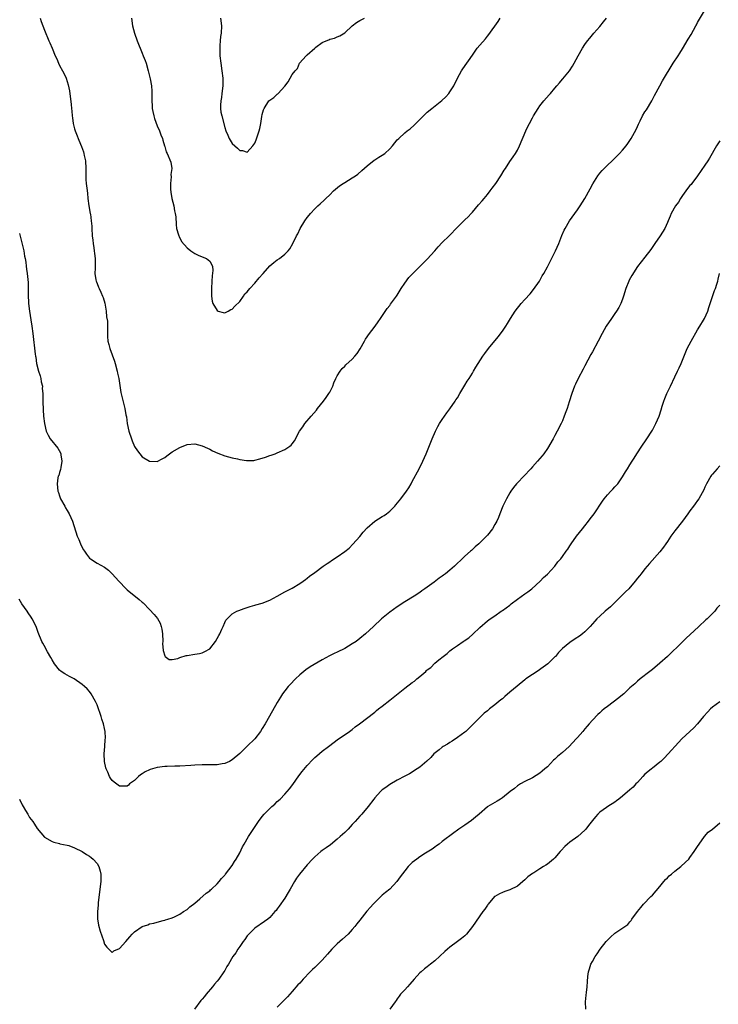
# Model space of a CAD drawing. Units: inches. Extents: x 2556000 to 2559000, y 1545000 to 1548000.
# Drawn here: x 2558712 to 2558899, y 1546968 to 1547231 of the extents above; entities that cross this region are included whole.
import ezdxf

# ---------------------------------------------------------------- set-up
doc = ezdxf.new("R2010")
doc.units = ezdxf.units.IN
doc.header["$MEASUREMENT"] = 0
doc.layers.add('LD25561545_10ft', color=53, linetype='Continuous')

msp = doc.modelspace()

# ---------------------------------------------------------------- linework, layer by layer
at = {"layer": 'LD25561545_10ft'}
for points, elevation in [([(2558712.3, 1547173.7), (2558712.61, 1547172.61), (2558713.43, 1547169), (2558713.66, 1547167.66), (2558713.81, 1547167), (2558713.98, 1547166.02), (2558714.11, 1547165), (2558714.18, 1547164.18), (2558714.36, 1547163), (2558714.58, 1547160.58), (2558714.62, 1547159), (2558714.63, 1547157.37), (2558714.75, 1547155), (2558714.98, 1547153), (2558715.34, 1547150.66), (2558715.62, 1547149), (2558715.9, 1547147), (2558716.51, 1547141.49), (2558716.58, 1547141), (2558716.67, 1547140.67), (2558716.88, 1547139), (2558717.37, 1547137), (2558717.78, 1547135.78), (2558717.97, 1547135), (2558718.13, 1547134.13), (2558718.41, 1547133), (2558718.39, 1547132.39), (2558718.53, 1547131), (2558718.56, 1547129.44), (2558718.52, 1547129), (2558718.53, 1547128.53), (2558718.6, 1547127), (2558718.64, 1547126.64), (2558718.75, 1547125), (2558718.94, 1547123), (2558719.41, 1547121), (2558719.94, 1547119.94), (2558720.5, 1547119), (2558722.5, 1547116.5), (2558723.23, 1547115.23), (2558723.31, 1547115), (2558723.33, 1547114.67), (2558723.6, 1547113), (2558723.3, 1547111.3), (2558723.24, 1547110.76), (2558723, 1547110.02), (2558722.78, 1547109.22), (2558722.66, 1547109), (2558722.54, 1547108.54), (2558722.33, 1547107), (2558722.57, 1547105), (2558722.7, 1547104.7), (2558723, 1547103.73), (2558723.26, 1547103), (2558724.38, 1547101), (2558724.61, 1547100.61), (2558725, 1547099.88), (2558725.53, 1547099), (2558726.41, 1547097), (2558727.72, 1547093), (2558728.12, 1547092.12), (2558728.54, 1547091), (2558729, 1547090.02), (2558729.37, 1547089.37), (2558729.61, 1547089), (2558730.2, 1547088.2), (2558731, 1547087.16), (2558731.21, 1547087), (2558733, 1547085.84), (2558735, 1547084.76), (2558736.01, 1547084.01), (2558737.02, 1547083.02), (2558738.76, 1547081), (2558740.71, 1547079), (2558741, 1547078.73), (2558744.17, 1547076.17), (2558745, 1547075.47), (2558745.24, 1547075.24), (2558747, 1547073.5), (2558748.19, 1547072.19), (2558749.08, 1547071.08), (2558749.81, 1547069.81), (2558750.1, 1547069), (2558750.28, 1547068.28), (2558750.44, 1547067), (2558750.48, 1547065), (2558750.46, 1547064.46), (2558750.6, 1547062.6), (2558751, 1547061.14), (2558751.1, 1547061), (2558752.21, 1547060.21), (2558753, 1547060.16), (2558754.47, 1547060.47), (2558755, 1547060.7), (2558756.76, 1547061.24), (2558757, 1547061.26), (2558759, 1547061.6), (2558760.25, 1547061.75), (2558761, 1547061.98), (2558761.74, 1547062.26), (2558763, 1547063.03), (2558764.58, 1547065), (2558765, 1547065.74), (2558765.41, 1547066.59), (2558765.67, 1547067), (2558766.27, 1547068.26), (2558766.55, 1547069), (2558767, 1547070.02), (2558767.34, 1547070.66), (2558767.64, 1547071), (2558769, 1547072.34), (2558770.21, 1547073), (2558770.75, 1547073.25), (2558772.22, 1547073.78), (2558773, 1547074.01), (2558773.75, 1547074.25), (2558775, 1547074.6), (2558775.3, 1547074.7), (2558777, 1547075.19), (2558779, 1547075.96), (2558781, 1547077.01), (2558783, 1547078.16), (2558783.54, 1547078.46), (2558784.62, 1547079), (2558785, 1547079.2), (2558787, 1547080.4), (2558787.87, 1547081), (2558788.51, 1547081.49), (2558789, 1547081.82), (2558789.62, 1547082.38), (2558791, 1547083.32), (2558793.26, 1547085), (2558794.29, 1547085.71), (2558795, 1547086.17), (2558795.49, 1547086.51), (2558797, 1547087.53), (2558799, 1547088.95), (2558800.13, 1547089.87), (2558801.14, 1547090.86), (2558803, 1547092.94), (2558803.93, 1547094.07), (2558805, 1547095.24), (2558807, 1547096.98), (2558809, 1547098.23), (2558809.48, 1547098.52), (2558810.15, 1547099), (2558811, 1547099.69), (2558812.33, 1547101), (2558812.64, 1547101.36), (2558813.97, 1547103), (2558815.45, 1547105), (2558816.06, 1547105.94), (2558816.69, 1547107), (2558817, 1547107.56), (2558818.84, 1547111), (2558819.82, 1547113), (2558820.68, 1547115), (2558822.31, 1547119), (2558823.19, 1547121), (2558823.8, 1547122.2), (2558824.26, 1547123), (2558825, 1547124.09), (2558826.16, 1547125.84), (2558827, 1547126.93), (2558828.43, 1547129), (2558828.64, 1547129.36), (2558829, 1547129.9), (2558829.68, 1547131), (2558831, 1547133.26), (2558831.65, 1547134.35), (2558832.12, 1547135), (2558833, 1547136.46), (2558833.35, 1547137), (2558833.94, 1547138.06), (2558834.52, 1547139), (2558835.82, 1547141), (2558836.32, 1547141.68), (2558837.33, 1547143), (2558839.85, 1547146.15), (2558841, 1547147.67), (2558841.91, 1547149), (2558842.34, 1547149.66), (2558843.13, 1547151), (2558844.37, 1547153), (2558845.98, 1547155), (2558847, 1547156.06), (2558848.38, 1547157.62), (2558849.28, 1547158.72), (2558850.87, 1547161), (2558851.65, 1547162.35), (2558852.06, 1547163), (2558853, 1547164.74), (2558855, 1547168.72), (2558855.14, 1547169), (2558856.01, 1547171), (2558856.86, 1547173.14), (2558857.47, 1547174.53), (2558857.71, 1547175), (2558858.91, 1547177), (2558860.3, 1547179), (2558861, 1547179.96), (2558861.7, 1547181), (2558862.99, 1547183), (2558864.44, 1547185.56), (2558865.14, 1547186.86), (2558866.47, 1547189), (2558867, 1547189.72), (2558867.59, 1547190.41), (2558868.14, 1547191), (2558869, 1547191.89), (2558870.24, 1547193), (2558871.61, 1547194.39), (2558872.26, 1547195), (2558873, 1547195.85), (2558873.95, 1547197), (2558874.4, 1547197.6), (2558875, 1547198.45), (2558875.36, 1547199), (2558875.76, 1547199.76), (2558876.64, 1547201.36), (2558877, 1547202.21), (2558877.25, 1547202.75), (2558877.36, 1547203), (2558877.7, 1547203.7), (2558878.38, 1547205), (2558879, 1547206.06), (2558879.37, 1547206.63), (2558880.79, 1547209), (2558881.58, 1547210.42), (2558882.96, 1547213.04), (2558883.68, 1547214.32), (2558886.54, 1547219), (2558887.82, 1547221), (2558888.3, 1547221.7), (2558889, 1547222.88), (2558890.56, 1547225.44), (2558891.31, 1547226.69), (2558892.57, 1547229), (2558892.71, 1547229.29), (2558893, 1547229.83), (2558895.67, 1547234.32)], 7240), ([(2558717.79, 1547231), (2558718.1, 1547230.1), (2558718.52, 1547229), (2558719, 1547227.87), (2558720.14, 1547225), (2558720.43, 1547224.43), (2558720.98, 1547223), (2558721.84, 1547221), (2558722.23, 1547220.23), (2558722.73, 1547219), (2558723, 1547218.44), (2558723.77, 1547217), (2558724.18, 1547216.18), (2558724.76, 1547215), (2558725.31, 1547213.31), (2558725.64, 1547211.64), (2558726.06, 1547208.06), (2558726.15, 1547207), (2558726.24, 1547206.24), (2558726.34, 1547205), (2558726.45, 1547204.45), (2558726.64, 1547203), (2558727, 1547201.56), (2558727.16, 1547201), (2558727.68, 1547199.68), (2558727.93, 1547199), (2558728.56, 1547197.44), (2558728.84, 1547196.84), (2558729.39, 1547195.39), (2558729.47, 1547195), (2558729.55, 1547194.45), (2558729.9, 1547193), (2558730.03, 1547191), (2558729.98, 1547189.98), (2558730.03, 1547188.03), (2558730.12, 1547187), (2558730.27, 1547185.73), (2558730.4, 1547184.4), (2558730.56, 1547183), (2558730.83, 1547181), (2558731.18, 1547179), (2558731.19, 1547178.81), (2558731.45, 1547177), (2558731.57, 1547175.57), (2558731.58, 1547175), (2558731.72, 1547173), (2558731.84, 1547171.84), (2558731.96, 1547171), (2558732.15, 1547169.85), (2558732.25, 1547169), (2558732.29, 1547168.29), (2558732.46, 1547167), (2558732.46, 1547165.54), (2558732.45, 1547165), (2558732.46, 1547164.46), (2558732.4, 1547163), (2558732.64, 1547161.36), (2558732.72, 1547161), (2558732.81, 1547160.81), (2558733, 1547160.32), (2558733.4, 1547159.4), (2558733.52, 1547159), (2558734.03, 1547158.03), (2558734.44, 1547157), (2558734.59, 1547156.59), (2558735.07, 1547155.07), (2558735.38, 1547153), (2558735.46, 1547151.46), (2558735.74, 1547150.26), (2558735.77, 1547149), (2558735.74, 1547147.74), (2558735.78, 1547147), (2558735.78, 1547146.22), (2558735.86, 1547145), (2558736.1, 1547144.1), (2558736.35, 1547143), (2558737, 1547141.37), (2558737.62, 1547139.62), (2558737.82, 1547139), (2558738.36, 1547137), (2558738.42, 1547136.42), (2558738.77, 1547135), (2558739.32, 1547131.32), (2558740.36, 1547127), (2558740.67, 1547125.33), (2558740.79, 1547124.79), (2558741.03, 1547123), (2558741.45, 1547121), (2558742.14, 1547119), (2558742.38, 1547118.38), (2558743, 1547116.94), (2558743.73, 1547115.73), (2558745, 1547114.15), (2558747, 1547113), (2558749, 1547112.96), (2558750.37, 1547113.63), (2558751, 1547114.01), (2558751.58, 1547114.42), (2558753, 1547115.5), (2558755, 1547116.68), (2558757, 1547117.44), (2558759, 1547117.61), (2558761, 1547117.13), (2558762.45, 1547116.45), (2558763, 1547116.23), (2558763.79, 1547115.79), (2558765.14, 1547115.14), (2558767, 1547114.43), (2558769, 1547113.9), (2558770.41, 1547113.59), (2558771, 1547113.47), (2558772.83, 1547113.17), (2558773, 1547113.16), (2558774.79, 1547113.21), (2558775, 1547113.25), (2558776.4, 1547113.6), (2558777.9, 1547114.1), (2558779, 1547114.51), (2558779.38, 1547114.62), (2558780.41, 1547115), (2558781, 1547115.23), (2558783, 1547116.13), (2558784.32, 1547117), (2558784.7, 1547117.3), (2558785, 1547117.66), (2558785.58, 1547118.42), (2558786.97, 1547121), (2558787.82, 1547122.18), (2558788.36, 1547123), (2558790.08, 1547125), (2558791.45, 1547126.55), (2558791.77, 1547127), (2558793.34, 1547129), (2558794.03, 1547129.97), (2558794.78, 1547131), (2558795, 1547131.4), (2558795.82, 1547133), (2558796.12, 1547133.88), (2558796.63, 1547135), (2558797, 1547135.76), (2558797.74, 1547137), (2558798.33, 1547137.67), (2558799, 1547138.32), (2558799.32, 1547138.68), (2558801, 1547140.21), (2558801.71, 1547141), (2558802.3, 1547141.7), (2558803.09, 1547142.91), (2558804.26, 1547145), (2558804.53, 1547145.47), (2558805, 1547146.1), (2558805.36, 1547146.64), (2558807.11, 1547149), (2558807.88, 1547150.12), (2558808.55, 1547151), (2558810.33, 1547153.67), (2558811, 1547154.51), (2558811.19, 1547154.81), (2558812.82, 1547157), (2558813, 1547157.26), (2558814.04, 1547159), (2558815, 1547160.4), (2558816.09, 1547161.91), (2558817, 1547162.82), (2558820.05, 1547165.95), (2558821, 1547166.86), (2558823, 1547169.04), (2558823.9, 1547170.1), (2558825, 1547171.25), (2558826.8, 1547173), (2558829, 1547175.31), (2558830.7, 1547177), (2558831, 1547177.27), (2558831.88, 1547178.12), (2558832.66, 1547179), (2558833, 1547179.35), (2558834.68, 1547181.32), (2558835.61, 1547182.39), (2558836.12, 1547183), (2558837, 1547184.08), (2558837.72, 1547185), (2558838.26, 1547185.74), (2558839.22, 1547187), (2558840.59, 1547189), (2558841.51, 1547190.49), (2558841.86, 1547191), (2558843, 1547192.8), (2558843.91, 1547194.09), (2558844.52, 1547195), (2558845, 1547195.82), (2558845.6, 1547197), (2558847.27, 1547201), (2558847.83, 1547202.17), (2558848.21, 1547203), (2558849, 1547204.5), (2558849.28, 1547205), (2558850.52, 1547207), (2558851, 1547207.67), (2558852.01, 1547209), (2558853.44, 1547210.56), (2558853.79, 1547211), (2558855, 1547212.37), (2558855.52, 1547213), (2558856.22, 1547213.78), (2558857, 1547214.74), (2558857.13, 1547214.87), (2558858.92, 1547217), (2558859.73, 1547218.27), (2558860.15, 1547219), (2558861.17, 1547221), (2558862.34, 1547223), (2558863, 1547224.03), (2558863.7, 1547225), (2558864.28, 1547225.72), (2558865.35, 1547227), (2558867, 1547228.85), (2558867.98, 1547230.02), (2558868.71, 1547231)], 7230), ([(2558742.13, 1547231), (2558742.47, 1547229), (2558742.99, 1547227), (2558743.64, 1547225), (2558745, 1547221.66), (2558745.31, 1547221), (2558745.79, 1547219.79), (2558746.07, 1547219), (2558746.62, 1547217), (2558746.68, 1547216.68), (2558747.1, 1547214.9), (2558747.47, 1547213), (2558747.57, 1547211.57), (2558747.6, 1547211), (2558747.56, 1547210.44), (2558747.56, 1547209), (2558747.64, 1547207.64), (2558747.66, 1547207), (2558747.86, 1547206.14), (2558748.07, 1547205), (2558748.27, 1547204.27), (2558749, 1547202.3), (2558749.58, 1547201), (2558749.94, 1547199.94), (2558750.42, 1547199), (2558750.51, 1547198.51), (2558750.96, 1547197), (2558751, 1547196.82), (2558751.41, 1547195.41), (2558751.64, 1547195), (2558752.66, 1547192.66), (2558752.87, 1547191), (2558752.63, 1547189.37), (2558752.73, 1547188.73), (2558752.52, 1547187), (2558752.54, 1547185.46), (2558752.65, 1547184.65), (2558752.95, 1547183), (2558753.45, 1547181), (2558753.66, 1547179.66), (2558753.84, 1547179), (2558753.94, 1547178.06), (2558754.03, 1547176.03), (2558754.19, 1547175), (2558754.72, 1547173.28), (2558754.77, 1547173), (2558754.84, 1547172.84), (2558755.53, 1547171.53), (2558757, 1547169.83), (2558758, 1547169), (2558759, 1547168.32), (2558759.9, 1547167.9), (2558761, 1547167.44), (2558762.14, 1547167), (2558763, 1547166.28), (2558763.75, 1547165), (2558763.84, 1547163.84), (2558763.64, 1547162.36), (2558763.6, 1547161), (2558763.49, 1547159), (2558763.49, 1547158.51), (2558763.44, 1547157), (2558763.67, 1547155.67), (2558763.81, 1547155), (2558765, 1547153.12), (2558765.27, 1547153), (2558766.61, 1547152.61), (2558767, 1547152.56), (2558767.92, 1547153), (2558768.59, 1547153.41), (2558769, 1547153.49), (2558769.68, 1547154.32), (2558771, 1547155.54), (2558772, 1547157), (2558772.39, 1547157.61), (2558773, 1547158.11), (2558773.69, 1547159), (2558775, 1547160.42), (2558776.18, 1547161.82), (2558777.12, 1547162.88), (2558777.21, 1547163), (2558778.99, 1547165.01), (2558780.08, 1547165.92), (2558781, 1547166.64), (2558781.59, 1547167), (2558783, 1547168.16), (2558783.94, 1547169), (2558784.4, 1547169.6), (2558785.2, 1547171), (2558786.14, 1547173), (2558786.45, 1547173.55), (2558787.11, 1547175), (2558788.35, 1547177), (2558789, 1547177.95), (2558789.47, 1547178.53), (2558789.9, 1547179), (2558791, 1547180.27), (2558791.78, 1547181), (2558792.44, 1547181.56), (2558793.49, 1547182.51), (2558793.94, 1547183), (2558795, 1547183.97), (2558795.98, 1547185), (2558796.5, 1547185.5), (2558797.61, 1547186.39), (2558798.58, 1547187), (2558799, 1547187.29), (2558801, 1547188.48), (2558801.83, 1547189), (2558802.49, 1547189.51), (2558803.57, 1547190.43), (2558805, 1547191.7), (2558806.84, 1547193.16), (2558807, 1547193.25), (2558808.04, 1547193.96), (2558809, 1547194.52), (2558809.65, 1547195), (2558811, 1547196.25), (2558811.7, 1547197), (2558813, 1547198.58), (2558813.4, 1547199), (2558815, 1547200.47), (2558815.63, 1547201), (2558816.42, 1547201.58), (2558817.49, 1547202.51), (2558817.96, 1547203), (2558819, 1547204.01), (2558819.95, 1547205), (2558821, 1547205.99), (2558822.19, 1547207), (2558824.91, 1547209.09), (2558825.94, 1547210.06), (2558826.73, 1547211), (2558827, 1547211.36), (2558828.03, 1547213), (2558829.05, 1547215), (2558830.15, 1547217), (2558830.47, 1547217.53), (2558833, 1547221.17), (2558834.32, 1547223), (2558835, 1547223.87), (2558836.47, 1547225.53), (2558837, 1547226.22), (2558837.36, 1547226.64), (2558839.84, 1547230.16), (2558840.37, 1547231)], 7220), ([(2558765.86, 1547231), (2558766.16, 1547229), (2558766.03, 1547227), (2558765.9, 1547226.1), (2558765.79, 1547225), (2558765.74, 1547223.74), (2558765.66, 1547223), (2558765.73, 1547221.73), (2558765.73, 1547221), (2558765.96, 1547219), (2558766.24, 1547217), (2558766.48, 1547215), (2558766.52, 1547213), (2558766.27, 1547211), (2558766.11, 1547209.89), (2558765.96, 1547209), (2558765.88, 1547207.88), (2558765.89, 1547207), (2558766, 1547206), (2558766.2, 1547205), (2558767, 1547201.91), (2558767.32, 1547201), (2558767.82, 1547199.82), (2558768.19, 1547199), (2558769, 1547197.68), (2558769.68, 1547197), (2558770.43, 1547196.43), (2558771, 1547195.78), (2558771.74, 1547195.74), (2558773, 1547195.31), (2558774.47, 1547197), (2558775, 1547197.75), (2558775.38, 1547198.62), (2558776.17, 1547201), (2558776.35, 1547201.65), (2558776.59, 1547203), (2558776.86, 1547204.86), (2558777, 1547205.37), (2558777.38, 1547206.62), (2558777.48, 1547207), (2558778.8, 1547209), (2558779, 1547209.18), (2558780.1, 1547209.9), (2558781, 1547210.74), (2558781.16, 1547210.84), (2558781.28, 1547211), (2558783, 1547212.93), (2558783.91, 1547214.09), (2558785, 1547215.99), (2558785.77, 1547217), (2558786.36, 1547217.64), (2558786.97, 1547219), (2558788.72, 1547221), (2558788.87, 1547221.13), (2558789, 1547221.29), (2558791, 1547223.06), (2558791.28, 1547223.28), (2558793, 1547224.51), (2558794.02, 1547225), (2558794.72, 1547225.28), (2558795, 1547225.46), (2558796.27, 1547225.73), (2558797, 1547226.06), (2558797.68, 1547226.32), (2558799, 1547227.15), (2558800.98, 1547229), (2558802.14, 1547229.86), (2558803, 1547230.4), (2558804.27, 1547231)], 7210), ([(2558899, 1547198.39), (2558898.44, 1547197.56), (2558898.03, 1547197), (2558896.23, 1547193.77), (2558895.76, 1547193), (2558895, 1547191.83), (2558893, 1547189), (2558891.48, 1547187), (2558891.28, 1547186.72), (2558891, 1547186.41), (2558890.38, 1547185.62), (2558889.86, 1547185), (2558889, 1547183.81), (2558888.46, 1547183), (2558887.97, 1547182.03), (2558887.16, 1547181), (2558886.01, 1547179), (2558885.69, 1547178.31), (2558885.18, 1547177), (2558885, 1547176.61), (2558884.32, 1547175), (2558883.05, 1547173), (2558881.62, 1547171), (2558880.57, 1547169.43), (2558879, 1547167.35), (2558877, 1547164.83), (2558875.5, 1547162.5), (2558874.81, 1547161.19), (2558874.73, 1547161), (2558873.94, 1547159), (2558873.31, 1547157), (2558873, 1547156.14), (2558872.56, 1547155), (2558872.02, 1547153.98), (2558871.45, 1547153), (2558871, 1547152.34), (2558870.04, 1547151), (2558868.69, 1547149), (2558867.56, 1547147), (2558866.53, 1547145), (2558865, 1547142.14), (2558864.58, 1547141.42), (2558863, 1547138.4), (2558862.5, 1547137.5), (2558861.21, 1547135), (2558860.49, 1547133.51), (2558860.26, 1547133), (2558859.5, 1547131), (2558858.83, 1547128.83), (2558858.25, 1547127), (2558857.89, 1547126.11), (2558857.51, 1547125), (2558857, 1547123.75), (2558856.66, 1547123), (2558855.62, 1547121), (2558855, 1547119.84), (2558854.5, 1547119), (2558853, 1547116.36), (2558852.07, 1547115), (2558851.59, 1547114.41), (2558851, 1547113.75), (2558850.36, 1547113), (2558849, 1547111.54), (2558848.55, 1547111), (2558846.69, 1547109), (2558845, 1547107.26), (2558844.77, 1547107), (2558843.98, 1547106.02), (2558843.27, 1547105), (2558843, 1547104.55), (2558842.12, 1547103), (2558841.78, 1547102.22), (2558841.14, 1547101), (2558840.33, 1547099), (2558839.98, 1547098.02), (2558839.51, 1547097), (2558839, 1547096.09), (2558838.34, 1547095), (2558837, 1547093.31), (2558836.73, 1547093), (2558835, 1547091.23), (2558834.75, 1547091), (2558833.79, 1547090.21), (2558833, 1547089.46), (2558832.75, 1547089.25), (2558832.48, 1547089), (2558831, 1547087.71), (2558830.28, 1547087), (2558828.59, 1547085.41), (2558828.21, 1547085), (2558827, 1547083.96), (2558825.83, 1547083), (2558825.34, 1547082.66), (2558825, 1547082.39), (2558824.15, 1547081.85), (2558822.8, 1547080.8), (2558820.35, 1547079), (2558819.56, 1547078.44), (2558819, 1547078), (2558817.48, 1547077), (2558815, 1547075.54), (2558813, 1547074.23), (2558811, 1547072.78), (2558808.81, 1547071), (2558806.64, 1547069), (2558804.49, 1547067), (2558803, 1547065.74), (2558802.04, 1547065), (2558801, 1547064.31), (2558799, 1547063.12), (2558797, 1547062.14), (2558796.2, 1547061.8), (2558794.9, 1547061.1), (2558793, 1547060.04), (2558789.81, 1547058.19), (2558788.62, 1547057.38), (2558788.12, 1547057), (2558787, 1547056.05), (2558785.89, 1547055), (2558784.45, 1547053.55), (2558783.95, 1547053), (2558783, 1547051.85), (2558782.38, 1547051), (2558781.83, 1547050.17), (2558781, 1547048.74), (2558778.93, 1547045.07), (2558777.79, 1547043), (2558777, 1547041.74), (2558776.56, 1547041), (2558775, 1547039), (2558773, 1547037.04), (2558771, 1547035.14), (2558769, 1547033.42), (2558768.24, 1547033), (2558767, 1547032.44), (2558766.36, 1547032.36), (2558765, 1547032.09), (2558764.12, 1547032.12), (2558763, 1547032.06), (2558762.13, 1547032.13), (2558761, 1547032.12), (2558759, 1547032.05), (2558757.96, 1547031.96), (2558755, 1547031.76), (2558753.75, 1547031.75), (2558751.69, 1547031.69), (2558751, 1547031.65), (2558749, 1547031.41), (2558747.13, 1547030.87), (2558747, 1547030.81), (2558745.78, 1547030.22), (2558745, 1547029.69), (2558744.56, 1547029.44), (2558744.03, 1547029), (2558743, 1547027.96), (2558741.66, 1547027), (2558741.32, 1547026.68), (2558741, 1547026.44), (2558739.6, 1547026.4), (2558739, 1547026.45), (2558737.51, 1547027.51), (2558737, 1547027.92), (2558736.54, 1547028.54), (2558736.29, 1547029), (2558735.83, 1547030.17), (2558735.44, 1547031), (2558735.33, 1547031.33), (2558735, 1547033), (2558734.92, 1547035), (2558735.07, 1547037), (2558735.18, 1547038.82), (2558735.23, 1547039.23), (2558735.13, 1547041), (2558735, 1547041.75), (2558734.69, 1547043), (2558734.27, 1547044.27), (2558734.05, 1547045), (2558733.77, 1547045.77), (2558733.39, 1547047), (2558733, 1547048.06), (2558732.57, 1547049), (2558731.44, 1547051), (2558731, 1547051.63), (2558730.33, 1547052.33), (2558729.65, 1547053), (2558729, 1547053.53), (2558726.86, 1547055), (2558725.65, 1547055.65), (2558725, 1547055.96), (2558724.35, 1547056.35), (2558723.43, 1547057), (2558723, 1547057.33), (2558721.68, 1547059), (2558721, 1547060.12), (2558720.7, 1547060.7), (2558719.81, 1547062.19), (2558719.37, 1547063), (2558719.25, 1547063.25), (2558718.53, 1547064.53), (2558718.24, 1547065), (2558717.33, 1547067.33), (2558716.76, 1547069), (2558715.72, 1547071), (2558715.44, 1547071.44), (2558714.63, 1547072.63), (2558714.33, 1547073), (2558712.94, 1547075), (2558712.23, 1547076.23)], 7250), ([(2558712.3, 1547023), (2558713, 1547021.47), (2558713.28, 1547021), (2558713.95, 1547019.95), (2558714.5, 1547019), (2558715, 1547018.07), (2558715.85, 1547017), (2558716.34, 1547016.34), (2558717, 1547015.17), (2558718.02, 1547014.02), (2558719, 1547012.82), (2558721, 1547011.65), (2558721.48, 1547011.48), (2558723, 1547011.13), (2558723.1, 1547011.1), (2558725, 1547010.7), (2558725.43, 1547010.57), (2558727, 1547009.97), (2558729, 1547009), (2558730.19, 1547008.18), (2558731, 1547007.8), (2558731.42, 1547007.42), (2558731.92, 1547007), (2558733, 1547005.84), (2558733.46, 1547005), (2558733.8, 1547003.8), (2558734, 1547003), (2558733.97, 1547002.03), (2558733.97, 1547001), (2558733.54, 1546997.54), (2558733.31, 1546995.31), (2558733.29, 1546994.71), (2558733.12, 1546993), (2558733.12, 1546991.12), (2558733.37, 1546989.37), (2558733.77, 1546987.77), (2558734.66, 1546985.34), (2558735, 1546984.3), (2558735.56, 1546983.56), (2558736.14, 1546983), (2558737, 1546982.11), (2558737.49, 1546982.51), (2558739, 1546983.16), (2558740.62, 1546985), (2558741.75, 1546986.25), (2558742.3, 1546987), (2558743, 1546987.65), (2558744.96, 1546989), (2558746.5, 1546989.5), (2558747, 1546989.7), (2558748.1, 1546989.9), (2558749, 1546990.17), (2558750.59, 1546990.59), (2558751, 1546990.68), (2558751.21, 1546990.78), (2558751.81, 1546991), (2558753, 1546991.36), (2558753.64, 1546991.64), (2558755, 1546992.31), (2558756.03, 1546993), (2558757, 1546993.57), (2558757.75, 1546994.25), (2558759, 1546995.21), (2558760.37, 1546996.37), (2558762.1, 1546997.9), (2558763, 1546998.5), (2558763.23, 1546998.77), (2558763.52, 1546999), (2558765, 1547000.39), (2558765.51, 1547001), (2558766.14, 1547001.86), (2558767, 1547002.72), (2558767.11, 1547002.89), (2558767.22, 1547003), (2558768.1, 1547004.1), (2558769, 1547005.29), (2558769.64, 1547006.36), (2558770.07, 1547007), (2558771, 1547008.68), (2558771.78, 1547010.22), (2558772.15, 1547011), (2558773.33, 1547013), (2558776.02, 1547017), (2558777, 1547018.3), (2558777.55, 1547019), (2558779.55, 1547021), (2558780.34, 1547021.66), (2558781, 1547022.32), (2558781.74, 1547023), (2558783, 1547024.25), (2558783.69, 1547025), (2558784.3, 1547025.7), (2558785.15, 1547026.85), (2558786.79, 1547029.21), (2558787.66, 1547030.34), (2558789, 1547031.93), (2558790.49, 1547033.51), (2558791, 1547034.02), (2558791.52, 1547034.48), (2558793, 1547035.74), (2558794.66, 1547037), (2558795, 1547037.28), (2558797, 1547038.74), (2558800.26, 1547041), (2558801, 1547041.55), (2558801.8, 1547042.2), (2558802.95, 1547043), (2558807, 1547046.17), (2558807.44, 1547046.56), (2558808, 1547047), (2558809, 1547047.76), (2558811, 1547049.32), (2558811.93, 1547050.07), (2558815, 1547052.52), (2558817, 1547054.02), (2558817.57, 1547054.43), (2558818.23, 1547055), (2558819, 1547055.63), (2558820.56, 1547057), (2558820.8, 1547057.2), (2558821, 1547057.41), (2558821.93, 1547058.07), (2558823, 1547059.15), (2558824.07, 1547060.07), (2558825.19, 1547061), (2558826.25, 1547061.75), (2558827, 1547062.45), (2558827.68, 1547063), (2558829, 1547063.9), (2558830.57, 1547065), (2558830.84, 1547065.16), (2558832.02, 1547065.98), (2558833.12, 1547066.88), (2558835, 1547068.67), (2558837, 1547070.44), (2558837.74, 1547071), (2558839, 1547071.81), (2558840.7, 1547073), (2558841, 1547073.19), (2558843, 1547074.68), (2558843.38, 1547075), (2558845, 1547076.21), (2558847, 1547077.69), (2558847.79, 1547078.21), (2558848.84, 1547079), (2558851.11, 1547081), (2558852, 1547082), (2558853, 1547082.92), (2558854.95, 1547085), (2558855.81, 1547086.19), (2558856.56, 1547087), (2558857, 1547087.6), (2558857.98, 1547089), (2558858.41, 1547089.59), (2558859, 1547090.48), (2558859.33, 1547091), (2558860.78, 1547093), (2558862.39, 1547095), (2558863, 1547095.79), (2558863.99, 1547097), (2558864.4, 1547097.6), (2558865.45, 1547099), (2558867.68, 1547102.32), (2558868.17, 1547103), (2558869, 1547104.05), (2558869.89, 1547105), (2558870.45, 1547105.55), (2558871, 1547106.17), (2558871.41, 1547106.59), (2558871.73, 1547107), (2558873, 1547108.82), (2558873.84, 1547110.16), (2558874.31, 1547111), (2558875, 1547112.06), (2558875.59, 1547113), (2558876.16, 1547113.84), (2558876.87, 1547115), (2558878.13, 1547117), (2558879.28, 1547118.72), (2558879.5, 1547119), (2558880.86, 1547121), (2558881, 1547121.24), (2558881.91, 1547123), (2558882.75, 1547125), (2558883.3, 1547126.7), (2558883.63, 1547127.63), (2558884.05, 1547129), (2558884.29, 1547129.71), (2558884.82, 1547131), (2558885.77, 1547133), (2558887, 1547135.51), (2558887.71, 1547137), (2558888.09, 1547137.91), (2558888.64, 1547139), (2558889, 1547139.87), (2558889.86, 1547142.14), (2558890.25, 1547143), (2558891.33, 1547145), (2558893, 1547147.96), (2558893.61, 1547149), (2558894.6, 1547150.6), (2558894.83, 1547151), (2558895.77, 1547153), (2558896.05, 1547153.95), (2558896.41, 1547155), (2558897.54, 1547158.46), (2558897.77, 1547159), (2558898.17, 1547160.17), (2558898.42, 1547161), (2558898.51, 1547161.49), (2558898.9, 1547163)], 7260), ([(2558899, 1547111.75), (2558898.25, 1547111), (2558897, 1547109.57), (2558896.75, 1547109.25), (2558896.57, 1547109), (2558895.42, 1547107), (2558895, 1547106.12), (2558894.66, 1547105.34), (2558893.33, 1547103), (2558893, 1547102.51), (2558892.35, 1547101.65), (2558891.91, 1547101), (2558891, 1547099.75), (2558890.47, 1547099), (2558888.98, 1547097), (2558887, 1547094.41), (2558885.94, 1547093), (2558885, 1547091.59), (2558884.56, 1547091), (2558883.95, 1547090.05), (2558883, 1547088.89), (2558880.25, 1547085.75), (2558879.61, 1547085), (2558879, 1547084.33), (2558877.97, 1547083), (2558877.53, 1547082.47), (2558877, 1547081.81), (2558876.39, 1547081), (2558874.67, 1547079), (2558873.85, 1547078.15), (2558869.8, 1547074.2), (2558868.41, 1547073), (2558867, 1547071.74), (2558866.22, 1547071), (2558865.62, 1547070.38), (2558864.38, 1547069), (2558863, 1547067.58), (2558862.33, 1547067), (2558861.58, 1547066.42), (2558860.36, 1547065.64), (2558859, 1547064.72), (2558857, 1547063.11), (2558855.95, 1547062.05), (2558855.14, 1547061), (2558855, 1547060.85), (2558853.11, 1547059), (2558851.89, 1547058.11), (2558850.26, 1547057), (2558849, 1547056.19), (2558847.28, 1547055), (2558847, 1547054.79), (2558844.92, 1547053.08), (2558843, 1547051.44), (2558841.67, 1547050.33), (2558841, 1547049.71), (2558840.59, 1547049.41), (2558839, 1547048.06), (2558837.55, 1547047), (2558837, 1547046.53), (2558836.14, 1547045.87), (2558835.22, 1547045), (2558833.32, 1547043), (2558832.17, 1547041.83), (2558831.24, 1547041), (2558831, 1547040.81), (2558829, 1547039.38), (2558827.59, 1547038.41), (2558827, 1547038.08), (2558826.38, 1547037.62), (2558825.26, 1547037), (2558825, 1547036.81), (2558824.13, 1547036.13), (2558822.74, 1547035), (2558821.94, 1547034.06), (2558820.89, 1547033.11), (2558819, 1547031.48), (2558818.27, 1547031), (2558816.26, 1547029.74), (2558815, 1547029.11), (2558813, 1547028), (2558811, 1547026.86), (2558809.95, 1547026.05), (2558809, 1547025.41), (2558808.54, 1547025), (2558807, 1547023.32), (2558806.73, 1547023), (2558805.2, 1547021), (2558803.53, 1547019), (2558803, 1547018.42), (2558801.76, 1547017), (2558801, 1547016.17), (2558799.9, 1547015), (2558799.45, 1547014.55), (2558799, 1547014.11), (2558797.78, 1547013), (2558797, 1547012.32), (2558795.17, 1547010.83), (2558794.03, 1547009.97), (2558793, 1547009.27), (2558792.66, 1547009), (2558791, 1547007.63), (2558790.4, 1547007), (2558789, 1547005.47), (2558786.92, 1547003), (2558786.13, 1547001.87), (2558785.58, 1547001), (2558784.42, 1546999), (2558783.92, 1546998.08), (2558783, 1546996.6), (2558781.54, 1546994.46), (2558781, 1546993.73), (2558780.68, 1546993.32), (2558780.4, 1546993), (2558779, 1546991.46), (2558778.48, 1546991), (2558777.64, 1546990.36), (2558775, 1546988.56), (2558773.42, 1546987), (2558773, 1546986.51), (2558772.39, 1546985.61), (2558771.89, 1546985), (2558771, 1546983.67), (2558770.51, 1546983), (2558769.94, 1546982.06), (2558769.21, 1546981), (2558767.99, 1546979), (2558767.59, 1546978.41), (2558767, 1546977.32), (2558766.81, 1546977), (2558765.4, 1546975), (2558765, 1546974.48), (2558764.3, 1546973.7), (2558763.79, 1546973), (2558762.09, 1546971), (2558761.58, 1546970.42), (2558761, 1546969.68), (2558760.68, 1546969.32), (2558758.99, 1546967)], 7270), ([(2558899, 1547074.65), (2558898.2, 1547073.8), (2558897.64, 1547073), (2558895.56, 1547071), (2558895.25, 1547070.75), (2558893.33, 1547069), (2558891, 1547066.77), (2558890.07, 1547065.93), (2558889, 1547064.86), (2558884.98, 1547061), (2558883, 1547059.16), (2558881, 1547057.49), (2558880.33, 1547057), (2558877.69, 1547055), (2558877, 1547054.41), (2558876.28, 1547053.72), (2558875, 1547052.59), (2558873.34, 1547051), (2558873, 1547050.73), (2558872.07, 1547049.93), (2558869, 1547047.66), (2558868.12, 1547047), (2558867.49, 1547046.51), (2558867, 1547046), (2558866.45, 1547045.55), (2558865, 1547043.99), (2558864.15, 1547043), (2558863.57, 1547042.43), (2558863, 1547041.66), (2558862.68, 1547041.32), (2558862.45, 1547041), (2558861, 1547039.43), (2558860.64, 1547039), (2558858.82, 1547037), (2558857, 1547035.36), (2558855.7, 1547034.3), (2558855, 1547033.64), (2558854.64, 1547033.36), (2558853, 1547031.61), (2558852.33, 1547031), (2558851.59, 1547030.41), (2558851, 1547029.87), (2558849, 1547028.66), (2558847, 1547027.65), (2558845.84, 1547027), (2558845, 1547026.47), (2558844.22, 1547025.78), (2558843.08, 1547025), (2558841, 1547023.34), (2558840.47, 1547023), (2558839.6, 1547022.4), (2558839, 1547022.11), (2558837.14, 1547021), (2558837, 1547020.9), (2558834.79, 1547019), (2558833.86, 1547018.14), (2558832.76, 1547017.24), (2558831, 1547016), (2558829.44, 1547015), (2558829, 1547014.69), (2558828.05, 1547013.95), (2558825, 1547011.65), (2558824.13, 1547011), (2558823.47, 1547010.53), (2558823, 1547010.15), (2558822.33, 1547009.67), (2558821, 1547008.81), (2558820.55, 1547008.55), (2558819, 1547007.58), (2558818.19, 1547007), (2558817, 1547006.08), (2558815.9, 1547005), (2558815, 1547003.9), (2558813.77, 1547002.23), (2558812.9, 1547001), (2558811, 1546999.02), (2558809.87, 1546998.13), (2558809, 1546997.38), (2558808.78, 1546997.22), (2558807, 1546995.45), (2558806.57, 1546995), (2558805.83, 1546994.17), (2558804.92, 1546993.08), (2558803, 1546990.71), (2558802.23, 1546989.77), (2558801.67, 1546989), (2558801, 1546988.2), (2558799.9, 1546987), (2558798.35, 1546985.65), (2558797.64, 1546985), (2558797, 1546984.46), (2558795.56, 1546983), (2558794.37, 1546981.63), (2558793, 1546980.09), (2558791, 1546978.13), (2558790.41, 1546977.59), (2558789.82, 1546977), (2558787.92, 1546975), (2558787, 1546973.97), (2558786.53, 1546973.47), (2558785, 1546971.7), (2558783.72, 1546970.28), (2558783, 1546969.58), (2558781, 1546967.52)], 7280), ([(2558899, 1547048.88), (2558897, 1547047.5), (2558896.43, 1547047), (2558895.74, 1547046.26), (2558894.63, 1547045), (2558893, 1547043.03), (2558892.01, 1547041.99), (2558890.92, 1547041), (2558888.81, 1547039), (2558887.92, 1547038.08), (2558885.22, 1547035), (2558884.11, 1547033.89), (2558883.25, 1547033), (2558883, 1547032.79), (2558881, 1547031.25), (2558880.71, 1547031), (2558879.74, 1547030.26), (2558879, 1547029.62), (2558878.4, 1547029), (2558877, 1547027.44), (2558876.58, 1547027), (2558875.83, 1547026.17), (2558875, 1547025.41), (2558873, 1547023.73), (2558872.02, 1547023), (2558871.46, 1547022.54), (2558871, 1547022.2), (2558869.12, 1547021), (2558868.73, 1547020.73), (2558867, 1547019.5), (2558866.45, 1547019), (2558865.79, 1547018.21), (2558865, 1547017.31), (2558863.95, 1547015.95), (2558863.25, 1547015), (2558863, 1547014.72), (2558861.08, 1547013), (2558859, 1547011.5), (2558858.38, 1547011), (2558857.64, 1547010.36), (2558856.68, 1547009.32), (2558856.44, 1547009), (2558855, 1547007.34), (2558854.67, 1547007), (2558853, 1547005.64), (2558852.6, 1547005.4), (2558851.99, 1547005), (2558851, 1547004.41), (2558849.37, 1547003.37), (2558849, 1547003.15), (2558847.75, 1547002.25), (2558847, 1547001.48), (2558846.45, 1547001), (2558845, 1546999.81), (2558843, 1546998.81), (2558841.63, 1546998.37), (2558841, 1546998.11), (2558840.24, 1546997.76), (2558839, 1546997.06), (2558838.93, 1546997), (2558837.22, 1546995), (2558837.13, 1546994.87), (2558837, 1546994.71), (2558836.34, 1546993.66), (2558835.79, 1546993), (2558835, 1546991.91), (2558833.81, 1546990.19), (2558833.04, 1546989), (2558831.46, 1546987), (2558831.23, 1546986.77), (2558831, 1546986.59), (2558830.13, 1546985.87), (2558829.03, 1546985), (2558827, 1546983.56), (2558826.34, 1546983), (2558825.63, 1546982.37), (2558823, 1546979.87), (2558821.86, 1546979), (2558821, 1546978.3), (2558820.25, 1546977.75), (2558819.32, 1546977), (2558819, 1546976.71), (2558817.46, 1546975), (2558816.33, 1546973.67), (2558815.71, 1546973), (2558815, 1546972.13), (2558813.89, 1546971), (2558813.51, 1546970.49), (2558813, 1546969.74), (2558812.68, 1546969.32), (2558812.47, 1546969), (2558811.02, 1546966.98)], 7290), ([(2558863.26, 1546967), (2558863.15, 1546969), (2558863.3, 1546970.7), (2558863.46, 1546971.46), (2558863.61, 1546973), (2558863.66, 1546974.34), (2558863.74, 1546975.74), (2558863.93, 1546977), (2558864.26, 1546977.74), (2558864.62, 1546979), (2558865, 1546979.67), (2558865.71, 1546981), (2558866.23, 1546981.77), (2558867.08, 1546983), (2558868.7, 1546985), (2558869.84, 1546986.16), (2558871, 1546987.22), (2558874.4, 1546989.6), (2558875, 1546990.32), (2558875.33, 1546990.67), (2558875.53, 1546991), (2558876.98, 1546993), (2558877.91, 1546994.09), (2558878.65, 1546995), (2558880.61, 1546997), (2558881, 1546997.37), (2558883, 1546999.65), (2558884.06, 1547001), (2558884.46, 1547001.54), (2558885, 1547002), (2558885.48, 1547002.52), (2558886.05, 1547003), (2558887, 1547003.79), (2558888.59, 1547005), (2558889.85, 1547006.15), (2558890.65, 1547007), (2558891, 1547007.44), (2558892.13, 1547009), (2558892.47, 1547009.53), (2558893, 1547010.31), (2558893.43, 1547011), (2558894.87, 1547013), (2558895.86, 1547014.14), (2558897, 1547014.95), (2558899, 1547016.61)], 7300)]:
    msp.add_lwpolyline(points, dxfattribs=dict(at, elevation=elevation))

doc.saveas('drawing.dxf')
